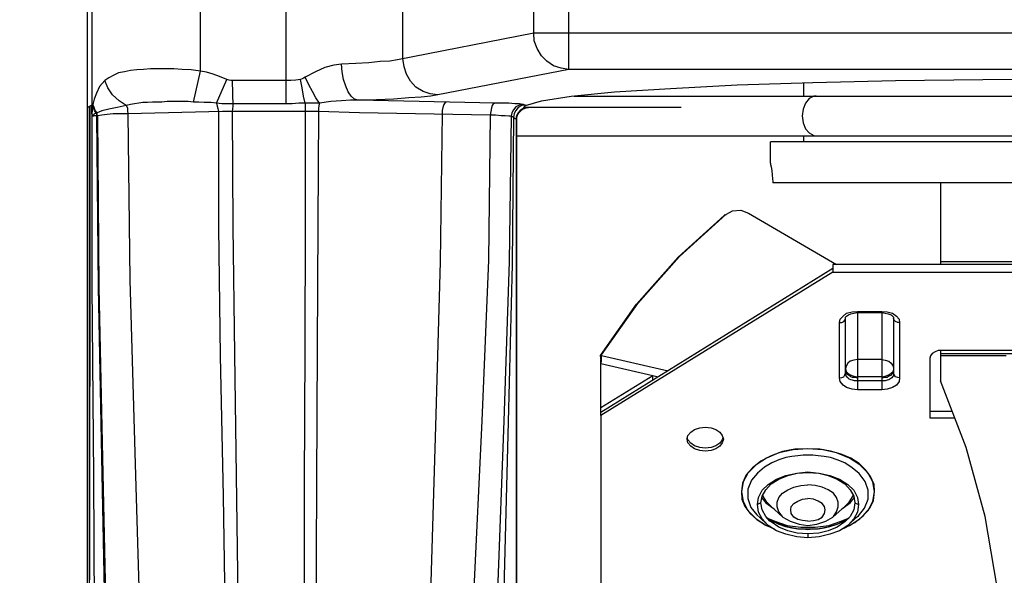
# Model space of a CAD drawing. Units: inches. Extents: x -108 to 9, y 4 to 13.
# Drawn here: x -106 to -105, y 10 to 10 of the extents above; entities that cross this region are included whole.
import ezdxf

# ---------------------------------------------------------------- set-up
doc = ezdxf.new("R2010")
doc.units = ezdxf.units.IN
doc.header["$MEASUREMENT"] = 0
doc.layers.get('0').update_dxf_attribs({"linetype": 'CONTINUOUS'})
doc.layers.get('DEFPOINTS').update_dxf_attribs({"linetype": 'CONTINUOUS'})
doc.styles.add('Helvetica', font='txt', dxfattribs={"height": 0.1})
doc.dimstyles.get("Standard").update_dxf_attribs({"dimtxt": 0.18, "dimasz": 0.18, "dimexe": 0.18, "dimexo": 0.0625, "dimgap": 0.09, "dimtad": 0, "dimtih": 1, "dimtoh": 1, "dimdec": 4, "dimzin": 0, "dimdsep": 46, "dimtxsty": 'Standard', "dimcen": 0.09, "dimadec": 0, "dimazin": 0, "dimtfac": 1, "dimtdec": 4, "dimtofl": 0, "dimtmove": 0, "dimatfit": 3, "dimfxl": 1, "dimtolj": 1, "dimtzin": 0, "dimarcsym": 0})

# ---------------------------------------------------------------- blocks, each defined once
blk = doc.blocks.new('*D17')
at = {"color": 0, "lineweight": -2, "transparency": 16777216}
for p, q in [((-105.66782, 11.37374), (-107.43492, 11.37374)), ((-107.33492, 11.19374), (-107.33492, 10.29193)), ((-107.33492, 8.75477), (-107.33492, 9.79625)), ((-105.96733, 8.57477), (-107.43492, 8.57477))]:
    blk.add_line(p, q, dxfattribs=at)
at = {"color": 0, "transparency": 16777216}
for points in [[(-107.36492, 11.19374), (-107.30492, 11.19374), (-107.33492, 11.37374)], [(-107.36492, 8.75477), (-107.30492, 8.75477), (-107.33492, 8.57477)]]:
    blk.add_solid(points, dxfattribs=at)
at = {"layer": 'DEFPOINTS', "color": 0, "transparency": 16777216}
for p in [(-105.56782, 11.37374), (-107.33492, 8.57477), (-105.86733, 8.57477)]:
    blk.add_point(p, dxfattribs=at)
at = {"color": 0, "lineweight": -3, "transparency": 16777216, "insert": (-107.33492, 10.04409), "char_height": 0.1, "attachment_point": 5, "style": 'Helvetica'}
blk.add_mtext('\\A1;2-13/16"\\P[71 mm]', dxfattribs=at)

msp = doc.modelspace()

# ---------------------------------------------------------------- linework, layer by layer
at = {"color": 0}
for points in [[(-105.7285, 10.23241, 0), (-105.7285, 10.59332, 0)], [(-105.63278, 10.26953, 0), (-105.63278, 10.58746, 0)], [(-105.79882, 10.25927, 0), (-105.79882, 10.56402, 0)], [(-105.89161, 9.76113, 0), (-105.89161, 10.44583, 0)], [(-105.89161, 9.76113, 0), (-105.89161, 10.44583, 0)], [(-105.88771, 10.23192, 0), (-105.88771, 10.44241, 0)], [(-105.49652, 10.26074, 0), (-105.49652, 10.34327, 0)], [(-105.52533, 10.29053, 0), (-105.52533, 10.31348, 0)], [(-105.52533, 10.29053, 0), (-105.63717, 10.26855, 0)], [(-105.49652, 10.26074, 0), (-105.50287, 10.26172, 0), (-105.50922, 10.26367, 0), (-105.51459, 10.26758, 0), (-105.51899, 10.27197, 0), (-105.5224, 10.27783, 0), (-105.52485, 10.28418, 0), (-105.52533, 10.29053, 0)], [(-104.6404, 10.29053, 0), (-105.52533, 10.29053, 0)], [(-105.68308, 10.26513, 0), (-105.68943, 10.26416, 0), (-105.69675, 10.2622, 0), (-105.70457, 10.25879, 0), (-105.71287, 10.25439, 0)], [(-105.63717, 10.26855, 0), (-105.64352, 10.26758, 0), (-105.65133, 10.26709, 0), (-105.66061, 10.26611, 0), (-105.67136, 10.26562, 0), (-105.68308, 10.26513, 0)], [(-105.6694, 10.23534, 0), (-105.67233, 10.23632, 0), (-105.67526, 10.23876, 0), (-105.67771, 10.24218, 0), (-105.67966, 10.24706, 0), (-105.68161, 10.25244, 0), (-105.68259, 10.25879, 0), (-105.68308, 10.26513, 0)], [(-105.60396, 10.23974, 0), (-105.61031, 10.24072, 0), (-105.61617, 10.24267, 0), (-105.62203, 10.24609, 0), (-105.62643, 10.25097, 0), (-105.62985, 10.25683, 0), (-105.6318, 10.26269, 0), (-105.63278, 10.26953, 0)], [(-105.79882, 10.25927, 0), (-105.80664, 10.26025, 0), (-105.81396, 10.26074, 0), (-105.8208, 10.26123, 0), (-105.82715, 10.26123, 0), (-105.8335, 10.26123, 0), (-105.83985, 10.26123, 0), (-105.84571, 10.26074, 0), (-105.85108, 10.26025, 0), (-105.85645, 10.25976, 0), (-105.86133, 10.25879, 0), (-105.86622, 10.25781, 0), (-105.87012, 10.25585, 0), (-105.87403, 10.2539, 0), (-105.87745, 10.25146, 0)], [(-105.80468, 10.23388, 0), (-105.79882, 10.25927, 0)], [(-105.77733, 10.25244, 0), (-105.78319, 10.25488, 0), (-105.78857, 10.25683, 0), (-105.79394, 10.2583, 0), (-105.79882, 10.25927, 0)], [(-105.49652, 10.26074, 0), (-105.60396, 10.23974, 0)], [(-104.66922, 10.26074, 0), (-105.49652, 10.26074, 0)], [(-105.87745, 10.25146, 0), (-105.88185, 10.24658, 0), (-105.88429, 10.2412, 0), (-105.88624, 10.23632, 0), (-105.88722, 10.23192, 0)], [(-105.85987, 10.23095, 0), (-105.86573, 10.23486, 0), (-105.8711, 10.23974, 0), (-105.87501, 10.2456, 0), (-105.87745, 10.25146, 0)], [(-105.78564, 10.2329, 0), (-105.77733, 10.25244, 0)], [(-105.77294, 10.25146, 0), (-105.77392, 10.25146, 0), (-105.77538, 10.25195, 0), (-105.77733, 10.25244, 0)], [(-105.77294, 10.25146, 0), (-105.77245, 10.23046, 0), (-105.77294, 10.22606, 0)], [(-105.7285, 10.25146, 0), (-105.74315, 10.25146, 0), (-105.77294, 10.25146, 0)], [(-105.71678, 10.25244, 0), (-105.72068, 10.25195, 0), (-105.72459, 10.25146, 0), (-105.7285, 10.25146, 0)], [(-105.71287, 10.25439, 0), (-105.71433, 10.25341, 0), (-105.71531, 10.25292, 0), (-105.71678, 10.25244, 0)], [(-105.71287, 10.2329, 0), (-105.71433, 10.23876, 0), (-105.71531, 10.2456, 0), (-105.71678, 10.25244, 0)], [(-105.70115, 10.2329, 0), (-105.70408, 10.2373, 0), (-105.70701, 10.24267, 0), (-105.70994, 10.24804, 0), (-105.71287, 10.25439, 0)], [(-105.53217, 10.23095, 0), (-105.51899, 10.23486, 0), (-105.49457, 10.23876, 0), (-105.45892, 10.24218, 0), (-105.41301, 10.24511, 0), (-105.35831, 10.24804, 0), (-105.29629, 10.24999, 0), (-105.2284, 10.25146, 0), (-105.15661, 10.25244, 0), (-105.08287, 10.25292, 0), (-105.00913, 10.25244, 0), (-104.93733, 10.25146, 0), (-104.86945, 10.24999, 0), (-104.80743, 10.24804, 0), (-104.75273, 10.24511, 0), (-104.70682, 10.24218, 0), (-104.67117, 10.23876, 0), (-104.64675, 10.23486, 0), (-104.63357, 10.23095, 0)], [(-105.30361, 10.23876, 0), (-105.30361, 10.24951, 0)], [(-105.80468, 10.23388, 0), (-105.80908, 10.23437, 0), (-105.81347, 10.23437, 0), (-105.81787, 10.23437, 0), (-105.82226, 10.23437, 0), (-105.82617, 10.23437, 0), (-105.83057, 10.23388, 0), (-105.83447, 10.23388, 0), (-105.83838, 10.23388, 0), (-105.84229, 10.23339, 0), (-105.84619, 10.23339, 0), (-105.84961, 10.2329, 0), (-105.85303, 10.23241, 0), (-105.85645, 10.23192, 0), (-105.85987, 10.23095, 0)], [(-105.78564, 10.2329, 0), (-105.79052, 10.23339, 0), (-105.79589, 10.23339, 0), (-105.80029, 10.23388, 0), (-105.80468, 10.23388, 0)], [(-105.78564, 10.2329, 0), (-105.78515, 10.23046, 0), (-105.78466, 10.22851, 0), (-105.78417, 10.22606, 0)], [(-105.7285, 10.23241, 0), (-105.77685, 10.23241, 0), (-105.78124, 10.23241, 0), (-105.78564, 10.2329, 0)], [(-105.71287, 10.2329, 0), (-105.71824, 10.2329, 0), (-105.72361, 10.23241, 0), (-105.7285, 10.23241, 0)], [(-105.71287, 10.2329, 0), (-105.71287, 10.13376, 0), (-105.71336, 10.03169, 0), (-105.71385, 9.91986, 0), (-105.71385, 9.79923, 0)], [(-105.70115, 10.2329, 0), (-105.70505, 10.2329, 0), (-105.70896, 10.2329, 0), (-105.71287, 10.2329, 0)], [(-105.70115, 10.2329, 0), (-105.70164, 10.23095, 0), (-105.70212, 10.22851, 0), (-105.70212, 10.22606, 0)], [(-105.6694, 10.23534, 0), (-105.67575, 10.23534, 0), (-105.68308, 10.23486, 0), (-105.69187, 10.23437, 0), (-105.70115, 10.2329, 0)], [(-105.60396, 10.23974, 0), (-105.60982, 10.23876, 0), (-105.61764, 10.23779, 0), (-105.62789, 10.2373, 0), (-105.6401, 10.23632, 0), (-105.65426, 10.23583, 0), (-105.6694, 10.23534, 0)], [(-105.55708, 10.2329, 0), (-105.6694, 10.23534, 0)], [(-105.59712, 10.23388, 0), (-105.5981, 10.23339, 0), (-105.59908, 10.23192, 0), (-105.60006, 10.22948, 0), (-105.60054, 10.22704, 0), (-105.60054, 10.22411, 0)], [(-105.55708, 10.2329, 0), (-105.55854, 10.23241, 0), (-105.55952, 10.23095, 0), (-105.56001, 10.22899, 0), (-105.5605, 10.22606, 0), (-105.56099, 10.22313, 0)], [(-105.53412, 10.23192, 0), (-105.53705, 10.23241, 0), (-105.54096, 10.23241, 0), (-105.54585, 10.2329, 0), (-105.55122, 10.2329, 0), (-105.55708, 10.2329, 0)], [(-105.49212, 10.23876, 0), (-104.67361, 10.23876, 0)], [(-105.29336, 10.23876, 0), (-105.29531, 10.23876, 0), (-105.29922, 10.23681, 0), (-105.30215, 10.2329, 0), (-105.3041, 10.22802, 0), (-105.30508, 10.22265, 0)], [(-105.88819, 10.23144, 0), (-105.89161, 10.22948, 0)], [(-105.89161, 10.22948, 0), (-105.89161, 10.22948, 0)], [(-105.89015, 10.23046, 0), (-105.89015, 10.07906, 0)], [(-105.88966, 10.23046, 0), (-105.88966, 10.07955, 0), (-105.89015, 9.76162, 0)], [(-105.88819, 10.22948, 0), (-105.88771, 10.23192, 0)], [(-105.88771, 10.23192, 0), (-105.88819, 10.23144, 0)], [(-105.88819, 10.23144, 0), (-105.88819, 10.08346, 0), (-105.88673, 9.92669, 0), (-105.88575, 9.7626, 0)], [(-105.88722, 10.23095, 0), (-105.88771, 10.22997, 0), (-105.88771, 10.22899, 0), (-105.88771, 10.22851, 0), (-105.88771, 10.22753, 0), (-105.88771, 10.22655, 0), (-105.88771, 10.22606, 0), (-105.88819, 10.22509, 0)], [(-105.88819, 10.22509, 0), (-105.88819, 10.22948, 0)], [(-105.88771, 10.22216, 0), (-105.88771, 10.22216, 0), (-105.88771, 10.22265, 0), (-105.88771, 10.22362, 0), (-105.88819, 10.22411, 0), (-105.88819, 10.22509, 0)], [(-105.88429, 10.2246, 0), (-105.88526, 10.2246, 0), (-105.88575, 10.22411, 0), (-105.88624, 10.22362, 0), (-105.88673, 10.22362, 0), (-105.88673, 10.22313, 0), (-105.88722, 10.22313, 0), (-105.88722, 10.22265, 0), (-105.88771, 10.22265, 0), (-105.88771, 10.22216, 0), (-105.88771, 10.22216, 0)], [(-105.88722, 10.23192, 0), (-105.88722, 10.23144, 0), (-105.88722, 10.23095, 0)], [(-105.8838, 10.22509, 0), (-105.88526, 10.22704, 0), (-105.88624, 10.22948, 0), (-105.88722, 10.23192, 0)], [(-105.88429, 10.2246, 0), (-105.88575, 10.22704, 0), (-105.88673, 10.22899, 0), (-105.88722, 10.23095, 0)], [(-105.8838, 10.22509, 0), (-105.88429, 10.22509, 0), (-105.88429, 10.2246, 0)], [(-105.88429, 10.2246, 0), (-105.88429, 10.22362, 0), (-105.88429, 10.22265, 0)], [(-105.85987, 10.23095, 0), (-105.86719, 10.22948, 0), (-105.87403, 10.22802, 0), (-105.87989, 10.22655, 0), (-105.8838, 10.22509, 0)], [(-105.88331, 10.22265, 0), (-105.8838, 10.22411, 0), (-105.8838, 10.22509, 0)], [(-105.85987, 10.23095, 0), (-105.85889, 10.22899, 0), (-105.85889, 10.22655, 0), (-105.8584, 10.22411, 0)], [(-105.78075, 10.22606, 0), (-105.8584, 10.22411, 0)], [(-105.78417, 10.22606, 0), (-105.78417, 10.13083, 0), (-105.78271, 10.02534, 0), (-105.78026, 9.91009, 0), (-105.77831, 9.78555, 0)], [(-105.77294, 10.22606, 0), (-105.77685, 10.22606, 0), (-105.78075, 10.22606, 0)], [(-105.77294, 10.22606, 0), (-105.77245, 10.13132, 0), (-105.77099, 10.02681, 0)], [(-105.7114, 10.22606, 0), (-105.77294, 10.22606, 0)], [(-105.70847, 10.22606, 0), (-105.7114, 10.22606, 0)], [(-105.70212, 10.22606, 0), (-105.70359, 10.22606, 0), (-105.70505, 10.22606, 0), (-105.70847, 10.22606, 0)], [(-105.70212, 10.22606, 0), (-105.70261, 10.13376, 0), (-105.7031, 10.03218, 0), (-105.70359, 9.92132, 0), (-105.70408, 9.80118, 0)], [(-105.66843, 10.22509, 0), (-105.70212, 10.22606, 0)], [(-105.56099, 10.22313, 0), (-105.66843, 10.22509, 0)], [(-105.53412, 10.23192, 0), (-105.53705, 10.23144, 0), (-105.53999, 10.22997, 0), (-105.54194, 10.22753, 0), (-105.5434, 10.22509, 0), (-105.54389, 10.22216, 0)], [(-105.5351, 10.23095, 0), (-105.53803, 10.22948, 0), (-105.53999, 10.22704, 0), (-105.54145, 10.2246, 0), (-105.54194, 10.22118, 0)], [(-105.5395, 10.22167, 0), (-105.53754, 10.22509, 0), (-105.53461, 10.22802, 0), (-105.53071, 10.22948, 0)], [(-105.53803, 10.22509, 0), (-105.5395, 10.22265, 0), (-105.5395, 10.21972, 0)], [(-105.5395, 10.21972, 0), (-105.53901, 10.22216, 0), (-105.53803, 10.2246, 0)], [(-105.53803, 10.2246, 0), (-105.53657, 10.22655, 0), (-105.53461, 10.22802, 0), (-105.53217, 10.22948, 0)], [(-105.53657, 10.22704, 0), (-105.53803, 10.22509, 0)], [(-105.53412, 10.22851, 0), (-105.53657, 10.22704, 0)], [(-105.53217, 10.23144, 0), (-105.5351, 10.23095, 0)], [(-105.53364, 10.23192, 0), (-105.53412, 10.23192, 0)], [(-105.53119, 10.22948, 0), (-105.53412, 10.22851, 0)], [(-105.53217, 10.23144, 0), (-105.53266, 10.23144, 0), (-105.53266, 10.23144, 0), (-105.53364, 10.23192, 0)], [(-105.53364, 10.22948, 0), (-105.53266, 10.23046, 0)], [(-105.40422, 10.22948, 0), (-105.53364, 10.22948, 0)], [(-105.53266, 10.23046, 0), (-105.53217, 10.23095, 0)], [(-105.53217, 10.23095, 0), (-105.53217, 10.23144, 0)], [(-105.53217, 10.22948, 0), (-105.52973, 10.22948, 0)], [(-105.53071, 10.22948, 0), (-105.52973, 10.22948, 0)], [(-105.52973, 10.22948, 0), (-105.52973, 10.22948, 0)], [(-105.88429, 10.22265, 0), (-105.88478, 10.22265, 0), (-105.88526, 10.22265, 0), (-105.88575, 10.22265, 0), (-105.88673, 10.22216, 0), (-105.88673, 10.22216, 0), (-105.88722, 10.22216, 0), (-105.88771, 10.22216, 0)], [(-105.88429, 10.22265, 0), (-105.88282, 10.08151, 0), (-105.87989, 9.92816, 0), (-105.87647, 9.76455, 0)], [(-105.88331, 10.22265, 0), (-105.8838, 10.22265, 0), (-105.88429, 10.22265, 0)], [(-105.8584, 10.22411, 0), (-105.86475, 10.22411, 0), (-105.87061, 10.22411, 0), (-105.8755, 10.22362, 0), (-105.87989, 10.22313, 0), (-105.88331, 10.22265, 0)], [(-105.88331, 10.22265, 0), (-105.88233, 10.08151, 0), (-105.87892, 9.92865, 0), (-105.8755, 9.76504, 0)], [(-105.8584, 10.22411, 0), (-105.85694, 10.08786, 0), (-105.85254, 9.93646, 0), (-105.84766, 9.7709, 0)], [(-105.60054, 10.22411, 0), (-105.60201, 10.10251, 0), (-105.60592, 9.96772, 0), (-105.61031, 9.8212, 0)], [(-105.56099, 10.22313, 0), (-105.56245, 10.10397, 0), (-105.56782, 9.97211, 0), (-105.57466, 9.82853, 0)], [(-105.54389, 10.22216, 0), (-105.54585, 10.22216, 0), (-105.54878, 10.22265, 0), (-105.55219, 10.22265, 0), (-105.55659, 10.22313, 0), (-105.56099, 10.22313, 0)], [(-105.54389, 10.22216, 0), (-105.54536, 10.10251, 0), (-105.54975, 9.97211, 0), (-105.55512, 9.83244, 0)], [(-105.54194, 10.22118, 0), (-105.54292, 10.10055, 0), (-105.54633, 9.97113, 0), (-105.54975, 9.83341, 0)], [(-105.54194, 10.22118, 0), (-105.54243, 10.22167, 0), (-105.54243, 10.22167, 0), (-105.54292, 10.22167, 0), (-105.54389, 10.22216, 0)], [(-105.5395, 10.21972, 0), (-105.54047, 10.2202, 0), (-105.54145, 10.22069, 0), (-105.54194, 10.22118, 0)], [(-105.5395, 10.21972, 0), (-105.5395, 10.22167, 0)], [(-105.5395, 9.76797, 0), (-105.5395, 10.21972, 0)], [(-105.5395, 9.76797, 0), (-105.5395, 10.21972, 0)], [(-105.5395, 10.21972, 0), (-105.5395, 9.76797, 0)], [(-105.5395, 10.21972, 0), (-105.5395, 10.21972, 0), (-105.5395, 10.21972, 0)], [(-105.5395, 10.21972, 0), (-105.5395, 10.21972, 0)], [(-105.30508, 10.22265, 0), (-105.3041, 10.21679, 0), (-105.30215, 10.2119, 0), (-105.29922, 10.20848, 0), (-105.29531, 10.20653, 0), (-105.29336, 10.20604, 0)], [(-105.5395, 10.20604, 0), (-104.62624, 10.20604, 0)], [(-105.33096, 10.18358, 0), (-105.33096, 10.20116, 0)], [(-104.83478, 10.20116, 0), (-105.33096, 10.20116, 0)], [(-105.30361, 10.20116, 0), (-105.30361, 10.20604, 0)], [(-105.33096, 10.18358, 0), (-105.33096, 10.1826, 0), (-105.33047, 10.18065, 0), (-105.32999, 10.17772, 0), (-105.3295, 10.17381, 0), (-105.32901, 10.16844, 0)], [(-105.32901, 10.16844, 0), (-105.32901, 10.16795, 0), (-105.32901, 10.16746, 0), (-105.32901, 10.16746, 0)], [(-104.83673, 10.16746, 0), (-105.32901, 10.16746, 0)], [(-105.19129, 10.16746, 0), (-105.19129, 10.10055, 0)], [(-105.36466, 10.14304, 0), (-105.36222, 10.14451, 0), (-105.35538, 10.14499, 0), (-105.34903, 10.14255, 0)], [(-105.47064, 10.02583, 0), (-105.44085, 10.06783, 0), (-105.40666, 10.10641, 0), (-105.36905, 10.1406, 0)], [(-105.40568, 10.1069, 0), (-105.36759, 10.14158, 0)], [(-105.36905, 10.1406, 0), (-105.36808, 10.14158, 0)], [(-105.36905, 10.1406, 0), (-105.36759, 10.14158, 0)], [(-105.36759, 10.14158, 0), (-105.36466, 10.14304, 0)], [(-105.34903, 10.14255, 0), (-105.27675, 10.10055, 0)], [(-105.46966, 10.02632, 0), (-105.43987, 10.06832, 0), (-105.40568, 10.1069, 0)], [(-105.27968, 10.09713, 0), (-105.47015, 9.97895, 0)], [(-105.27968, 10.10055, 0), (-105.27968, 10.0942, 0)], [(-104.88606, 10.10055, 0), (-105.27968, 10.10055, 0)], [(-105.19129, 10.10299, 0), (-104.97494, 10.10299, 0)], [(-105.27968, 10.0942, 0), (-105.47015, 9.97651, 0)], [(-105.27968, 10.0942, 0), (-104.88606, 10.0942, 0)], [(-105.89015, 10.07906, 0), (-105.89015, 9.76162, 0)], [(-105.27431, 10.05269, 0), (-105.27382, 10.05562, 0)], [(-105.27382, 10.05562, 0), (-105.27138, 10.05806, 0)], [(-105.27236, 10.05269, 0), (-105.27089, 10.05367, 0), (-105.26992, 10.05465, 0), (-105.26943, 10.05611, 0)], [(-105.27138, 10.05806, 0), (-105.26845, 10.06051, 0)], [(-105.26943, 10.05611, 0), (-105.26943, 10.05709, 0), (-105.26845, 10.05806, 0)], [(-105.26943, 10.01118, 0), (-105.26943, 10.05611, 0)], [(-105.26845, 10.06051, 0), (-105.26405, 10.06148, 0), (-105.25966, 10.06197, 0)], [(-105.26845, 10.05806, 0), (-105.26699, 10.05904, 0)], [(-105.26699, 10.05904, 0), (-105.26503, 10.06002, 0), (-105.26259, 10.06051, 0), (-105.25966, 10.06099, 0)], [(-105.25966, 10.06197, 0), (-105.25966, 9.99751, 0)], [(-105.25966, 10.06197, 0), (-105.23964, 10.06197, 0)], [(-105.25966, 10.06099, 0), (-105.23964, 10.06099, 0)], [(-105.23964, 10.06197, 0), (-105.23964, 9.99751, 0)], [(-105.23964, 10.06197, 0), (-105.23524, 10.06148, 0), (-105.23085, 10.06051, 0)], [(-105.23964, 10.06099, 0), (-105.23671, 10.06051, 0), (-105.23426, 10.06002, 0), (-105.23182, 10.05904, 0)], [(-105.23182, 10.05904, 0), (-105.23085, 10.05806, 0)], [(-105.23085, 10.06051, 0), (-105.22743, 10.05806, 0), (-105.22547, 10.05562, 0)], [(-105.23085, 10.05806, 0), (-105.22987, 10.05709, 0)], [(-105.22987, 10.05709, 0), (-105.22987, 10.05611, 0)], [(-105.22987, 10.05611, 0), (-105.22987, 10.01118, 0)], [(-105.22645, 10.05269, 0), (-105.2284, 10.05367, 0), (-105.22938, 10.05465, 0), (-105.22987, 10.05611, 0)], [(-105.22547, 10.05562, 0), (-105.22499, 10.05269, 0)], [(-105.27431, 10.00727, 0), (-105.27431, 10.05269, 0)], [(-105.27431, 10.05269, 0), (-105.27236, 10.05269, 0)], [(-105.22499, 10.05269, 0), (-105.22645, 10.05269, 0)], [(-105.22499, 10.05269, 0), (-105.22499, 10.00727, 0)], [(-105.77099, 10.02681, 0), (-105.76757, 9.78751, 0)], [(-105.47064, 10.02583, 0), (-105.46966, 10.02632, 0)], [(-105.47064, 10.02534, 0), (-105.47064, 10.02583, 0)], [(-105.46966, 10.02583, 0), (-105.47064, 10.02534, 0)], [(-105.47015, 10.02388, 0), (-105.47064, 10.02534, 0)], [(-105.47015, 10.0229, 0), (-105.47015, 10.02388, 0)], [(-105.47015, 10.02241, 0), (-105.47015, 10.0229, 0)], [(-105.46966, 10.02583, 0), (-105.46966, 10.02632, 0)], [(-105.46966, 10.02339, 0), (-105.46966, 10.02583, 0)], [(-105.46966, 10.02583, 0), (-105.41496, 10.01313, 0)], [(-105.46966, 10.02095, 0), (-105.46966, 10.02339, 0)], [(-105.18982, 10.02974, 0), (-105.19324, 10.02974, 0), (-105.19568, 10.02876, 0), (-105.19812, 10.0273, 0), (-105.19959, 10.02534, 0), (-105.20008, 10.02339, 0)], [(-105.20008, 10.02339, 0), (-105.20008, 9.97455, 0)], [(-105.19129, 10.02974, 0), (-105.19129, 10.00483, 0)], [(-105.19129, 10.0273, 0), (-104.97494, 10.0273, 0)], [(-105.13757, 10.02534, 0), (-105.19129, 10.02534, 0)], [(-104.97592, 10.02974, 0), (-105.18982, 10.02974, 0)], [(-105.47015, 10.02241, 0), (-105.47015, 10.02144, 0), (-105.47015, 10.02095, 0)], [(-105.47015, 9.97651, 0), (-105.47015, 10.02192, 0)], [(-105.47015, 10.01899, 0), (-105.46966, 10.02095, 0)], [(-105.47015, 10.01899, 0), (-105.42766, 10.00923, 0)], [(-105.25966, 10.02241, 0), (-105.26259, 10.02192, 0), (-105.26552, 10.02095, 0), (-105.26747, 10.01948, 0), (-105.26894, 10.01704, 0), (-105.26943, 10.01509, 0)], [(-105.26943, 10.01509, 0), (-105.26894, 10.01265, 0)], [(-105.23964, 10.02241, 0), (-105.25966, 10.02241, 0)], [(-105.23964, 10.02241, 0), (-105.23671, 10.02192, 0), (-105.23378, 10.02095, 0), (-105.23182, 10.01948, 0), (-105.23036, 10.01704, 0)], [(-105.23036, 10.01704, 0), (-105.22987, 10.01509, 0)], [(-105.47015, 9.98286, 0), (-105.42766, 10.00923, 0)], [(-105.42766, 10.00532, 0), (-105.42766, 10.00923, 0)], [(-105.42766, 10.00923, 0), (-105.42326, 10.00825, 0)], [(-105.27431, 10.00727, 0), (-105.27236, 10.00776, 0)], [(-105.25966, 9.99751, 0), (-105.26405, 9.99799, 0), (-105.26845, 9.99946, 0), (-105.27138, 10.00141, 0), (-105.27382, 10.00434, 0), (-105.27431, 10.00727, 0)], [(-105.27236, 10.00776, 0), (-105.27089, 10.00825, 0), (-105.26992, 10.00972, 0), (-105.26943, 10.01118, 0)], [(-105.25966, 10.00727, 0), (-105.26064, 10.00727, 0), (-105.2621, 10.00776, 0), (-105.26357, 10.00776, 0), (-105.26503, 10.00825, 0), (-105.2665, 10.00923, 0), (-105.26747, 10.00972, 0), (-105.26845, 10.01069, 0), (-105.26894, 10.01167, 0), (-105.26943, 10.01265, 0)], [(-105.25966, 10.00483, 0), (-105.26064, 10.00483, 0), (-105.2621, 10.00483, 0), (-105.26357, 10.00532, 0), (-105.26503, 10.00581, 0), (-105.2665, 10.0063, 0), (-105.26747, 10.00727, 0), (-105.26845, 10.00825, 0), (-105.26894, 10.00923, 0), (-105.26943, 10.0102, 0), (-105.26943, 10.01118, 0)], [(-105.26894, 10.01265, 0), (-105.26747, 10.01118, 0), (-105.26552, 10.00972, 0), (-105.26259, 10.00874, 0), (-105.25966, 10.00825, 0)], [(-105.23964, 10.00825, 0), (-105.25966, 10.00825, 0)], [(-105.23964, 10.00825, 0), (-105.23671, 10.00874, 0), (-105.23378, 10.00972, 0), (-105.23182, 10.01118, 0), (-105.23036, 10.01265, 0)], [(-105.23085, 10.01118, 0), (-105.23133, 10.0102, 0), (-105.23231, 10.00923, 0), (-105.23378, 10.00874, 0), (-105.23524, 10.00776, 0), (-105.23671, 10.00776, 0), (-105.23817, 10.00727, 0), (-105.23964, 10.00727, 0)], [(-105.22987, 10.01118, 0), (-105.22987, 10.0102, 0), (-105.22987, 10.00923, 0), (-105.23085, 10.00825, 0), (-105.23133, 10.00727, 0), (-105.23231, 10.00679, 0), (-105.23378, 10.00581, 0), (-105.23524, 10.00532, 0), (-105.23671, 10.00483, 0), (-105.23817, 10.00483, 0), (-105.23964, 10.00483, 0)], [(-105.22499, 10.00727, 0), (-105.22547, 10.00434, 0), (-105.22743, 10.00141, 0), (-105.23085, 9.99946, 0), (-105.23524, 9.99799, 0), (-105.23964, 9.99751, 0)], [(-105.22987, 10.01313, 0), (-105.22987, 10.01216, 0), (-105.23085, 10.01118, 0)], [(-105.23036, 10.01265, 0), (-105.22987, 10.01362, 0)], [(-105.22645, 10.00776, 0), (-105.2284, 10.00825, 0), (-105.22938, 10.00972, 0), (-105.22987, 10.01118, 0)], [(-105.22499, 10.00727, 0), (-105.22645, 10.00776, 0)], [(-105.23964, 10.00483, 0), (-105.25966, 10.00483, 0)], [(-105.1405, 9.76553, 0), (-105.14099, 9.77676, 0), (-105.14489, 9.83537, 0), (-105.15466, 9.89348, 0), (-105.17029, 9.95013, 0), (-105.19129, 10.00483, 0)], [(-105.23964, 9.99751, 0), (-105.25966, 9.99751, 0)], [(-105.47015, 9.97651, 0), (-105.47015, 9.63318, 0)], [(-105.20008, 9.97992, 0), (-105.18152, 9.97992, 0)], [(-105.20008, 9.97455, 0), (-105.17957, 9.97455, 0)], [(-105.39885, 9.9599, 0), (-105.3964, 9.96283, 0), (-105.39347, 9.96479, 0), (-105.38908, 9.96625, 0), (-105.38468, 9.96674, 0), (-105.3798, 9.96625, 0), (-105.37589, 9.96479, 0), (-105.37247, 9.96283, 0), (-105.37052, 9.9599, 0)], [(-105.39933, 9.95697, 0), (-105.39885, 9.9599, 0)], [(-105.39885, 9.95648, 0), (-105.39933, 9.95795, 0)], [(-105.37052, 9.9599, 0), (-105.36954, 9.95697, 0)], [(-105.37003, 9.95795, 0), (-105.37052, 9.95648, 0)], [(-105.36954, 9.95697, 0), (-105.37052, 9.95404, 0), (-105.37247, 9.95111, 0), (-105.37589, 9.94916, 0), (-105.3798, 9.94769, 0), (-105.38468, 9.9472, 0), (-105.38908, 9.94769, 0), (-105.39347, 9.94916, 0), (-105.3964, 9.95111, 0), (-105.39885, 9.95404, 0), (-105.39933, 9.95697, 0)], [(-105.37052, 9.95648, 0), (-105.37247, 9.95355, 0), (-105.37589, 9.9516, 0), (-105.3798, 9.95013, 0), (-105.38468, 9.94965, 0), (-105.38908, 9.95013, 0), (-105.39347, 9.9516, 0), (-105.3964, 9.95355, 0), (-105.39885, 9.95648, 0)], [(-105.30019, 9.94916, 0), (-105.3124, 9.94818, 0), (-105.32412, 9.94574, 0), (-105.33438, 9.94134, 0), (-105.34268, 9.93597, 0), (-105.34952, 9.92913, 0), (-105.35343, 9.92181, 0), (-105.35489, 9.91399, 0)], [(-105.30019, 9.94916, 0), (-105.31094, 9.94867, 0), (-105.32119, 9.94672, 0), (-105.33047, 9.9433, 0), (-105.33878, 9.9389, 0), (-105.34561, 9.93353, 0), (-105.35099, 9.92767, 0), (-105.35392, 9.92083, 0), (-105.35489, 9.91399, 0)], [(-105.30019, 9.94379, 0), (-105.3041, 9.94379, 0), (-105.3085, 9.9433, 0), (-105.31338, 9.94281, 0), (-105.31826, 9.94183, 0), (-105.32412, 9.93988, 0), (-105.32999, 9.93744, 0), (-105.33585, 9.93402, 0), (-105.34171, 9.92913, 0), (-105.34659, 9.92327, 0), (-105.34952, 9.91595, 0), (-105.34952, 9.90813, 0), (-105.34708, 9.90081, 0), (-105.34219, 9.89495, 0), (-105.33975, 9.89251, 0)], [(-105.2455, 9.91399, 0), (-105.24696, 9.92181, 0), (-105.25087, 9.92913, 0), (-105.25771, 9.93597, 0), (-105.26601, 9.94134, 0), (-105.27675, 9.94574, 0), (-105.28799, 9.94818, 0), (-105.30019, 9.94916, 0)], [(-105.2455, 9.91399, 0), (-105.24599, 9.91986, 0), (-105.24892, 9.9262, 0), (-105.25282, 9.93158, 0), (-105.25819, 9.93695, 0), (-105.26503, 9.94134, 0), (-105.27285, 9.94476, 0), (-105.28164, 9.9472, 0), (-105.29043, 9.94867, 0), (-105.30019, 9.94916, 0)], [(-105.26064, 9.89251, 0), (-105.25868, 9.89397, 0), (-105.2538, 9.90032, 0), (-105.25087, 9.90765, 0), (-105.25087, 9.91497, 0), (-105.25331, 9.9223, 0), (-105.25819, 9.92865, 0), (-105.26405, 9.93353, 0), (-105.26992, 9.93744, 0), (-105.27626, 9.93988, 0), (-105.28164, 9.94183, 0), (-105.28701, 9.94281, 0), (-105.29189, 9.9433, 0), (-105.29629, 9.94379, 0), (-105.30019, 9.94379, 0)], [(-105.34171, 9.90325, 0), (-105.34073, 9.90911, 0), (-105.3378, 9.91497, 0), (-105.33292, 9.91986, 0), (-105.32608, 9.92425, 0), (-105.31826, 9.92718, 0), (-105.30947, 9.92913, 0), (-105.30019, 9.93011, 0)], [(-105.33878, 9.90472, 0), (-105.3378, 9.91009, 0), (-105.33487, 9.91546, 0), (-105.33047, 9.92034, 0), (-105.32412, 9.92425, 0), (-105.3168, 9.92718, 0), (-105.30899, 9.92913, 0), (-105.30019, 9.92962, 0)], [(-105.30019, 9.93011, 0), (-105.29092, 9.92913, 0), (-105.28212, 9.92718, 0), (-105.27431, 9.92425, 0), (-105.26747, 9.91986, 0), (-105.26259, 9.91497, 0), (-105.25966, 9.90911, 0), (-105.25868, 9.90325, 0)], [(-105.30019, 9.92962, 0), (-105.2914, 9.92913, 0), (-105.28359, 9.92718, 0), (-105.27626, 9.92425, 0), (-105.26992, 9.92034, 0), (-105.26552, 9.91546, 0), (-105.26259, 9.91009, 0), (-105.26161, 9.90472, 0)], [(-105.32071, 9.89299, 0), (-105.32119, 9.89348, 0), (-105.32412, 9.89739, 0), (-105.32559, 9.9013, 0), (-105.32559, 9.9052, 0), (-105.32412, 9.90911, 0), (-105.32119, 9.91253, 0), (-105.3168, 9.91546, 0), (-105.31192, 9.91741, 0), (-105.30606, 9.91888, 0), (-105.30019, 9.91937, 0)], [(-105.27968, 9.89299, 0), (-105.27919, 9.89348, 0), (-105.27675, 9.89739, 0), (-105.27529, 9.9013, 0), (-105.27529, 9.9052, 0), (-105.27675, 9.90911, 0), (-105.27919, 9.91253, 0), (-105.28359, 9.91546, 0), (-105.28847, 9.91741, 0), (-105.29433, 9.91888, 0), (-105.30019, 9.91937, 0)], [(-105.35489, 9.91399, 0), (-105.35343, 9.90569, 0), (-105.34952, 9.89837, 0), (-105.34268, 9.89153, 0)], [(-105.35489, 9.91399, 0), (-105.3544, 9.90765, 0), (-105.35196, 9.90179, 0), (-105.34757, 9.89592, 0), (-105.34219, 9.89104, 0)], [(-105.33096, 9.90227, 0), (-105.33389, 9.9052, 0), (-105.33682, 9.9096, 0), (-105.33731, 9.91106, 0)], [(-105.26943, 9.90227, 0), (-105.2665, 9.9052, 0), (-105.26357, 9.9096, 0), (-105.26308, 9.91106, 0)], [(-105.26601, 9.88616, 0), (-105.25771, 9.89153, 0), (-105.25087, 9.89837, 0), (-105.24696, 9.90569, 0), (-105.2455, 9.91399, 0)], [(-105.26161, 9.8886, 0), (-105.25478, 9.89397, 0), (-105.2494, 9.90032, 0), (-105.24647, 9.90667, 0), (-105.2455, 9.91399, 0)], [(-105.33878, 9.90472, 0), (-105.34171, 9.90325, 0)], [(-105.3334, 9.88665, 0), (-105.3378, 9.89153, 0), (-105.34073, 9.8969, 0), (-105.34171, 9.90325, 0)], [(-105.33145, 9.88958, 0), (-105.33487, 9.89348, 0), (-105.3378, 9.89886, 0), (-105.33878, 9.90472, 0)], [(-105.33829, 9.90911, 0), (-105.33487, 9.90472, 0)], [(-105.33487, 9.90472, 0), (-105.32803, 9.89983, 0)], [(-105.33096, 9.90227, 0), (-105.32071, 9.89299, 0)], [(-105.30019, 9.88958, 0), (-105.30459, 9.89006, 0), (-105.3085, 9.89104, 0), (-105.31192, 9.89299, 0), (-105.31387, 9.89592, 0), (-105.31436, 9.89886, 0), (-105.31387, 9.90179, 0), (-105.31192, 9.90423, 0), (-105.3085, 9.90618, 0), (-105.30459, 9.90765, 0), (-105.30019, 9.90813, 0)], [(-105.30019, 9.88958, 0), (-105.2958, 9.89006, 0), (-105.29189, 9.89104, 0), (-105.28847, 9.89299, 0), (-105.28652, 9.89592, 0), (-105.28603, 9.89886, 0), (-105.28652, 9.90179, 0), (-105.28847, 9.90423, 0), (-105.29189, 9.90618, 0), (-105.2958, 9.90765, 0), (-105.30019, 9.90813, 0)], [(-105.26943, 9.90227, 0), (-105.27968, 9.89299, 0)], [(-105.27236, 9.89983, 0), (-105.26552, 9.90472, 0)], [(-105.26161, 9.90472, 0), (-105.26259, 9.89886, 0), (-105.26552, 9.89348, 0), (-105.26943, 9.88958, 0)], [(-105.25868, 9.90325, 0), (-105.25966, 9.8969, 0), (-105.26259, 9.89153, 0), (-105.26699, 9.88665, 0)], [(-105.26552, 9.90472, 0), (-105.2621, 9.90911, 0)], [(-105.26161, 9.90472, 0), (-105.25868, 9.90325, 0)], [(-105.34268, 9.89153, 0), (-105.33438, 9.88616, 0)], [(-105.34219, 9.89104, 0), (-105.33536, 9.88665, 0)], [(-105.33975, 9.89251, 0), (-105.3334, 9.88665, 0)], [(-105.33536, 9.88665, 0), (-105.32803, 9.88323, 0)], [(-105.33438, 9.88616, 0), (-105.3295, 9.8842, 0)], [(-105.33389, 9.89251, 0), (-105.33243, 9.89104, 0)], [(-105.33389, 9.89251, 0), (-105.33047, 9.89006, 0)], [(-105.3334, 9.89202, 0), (-105.32754, 9.88958, 0), (-105.31729, 9.88616, 0), (-105.30606, 9.88469, 0)], [(-105.30019, 9.8759, 0), (-105.30947, 9.87688, 0), (-105.31826, 9.87883, 0), (-105.32608, 9.88176, 0), (-105.33292, 9.88616, 0), (-105.3334, 9.88665, 0)], [(-105.33243, 9.89104, 0), (-105.32559, 9.88811, 0), (-105.31778, 9.88518, 0), (-105.30899, 9.88372, 0), (-105.30019, 9.88323, 0)], [(-105.30019, 9.87932, 0), (-105.30899, 9.87981, 0), (-105.3168, 9.88176, 0), (-105.32412, 9.88469, 0), (-105.33047, 9.88909, 0), (-105.33145, 9.88958, 0)], [(-105.33047, 9.89006, 0), (-105.32412, 9.88713, 0), (-105.31875, 9.88518, 0), (-105.31338, 9.8842, 0), (-105.3085, 9.88323, 0), (-105.3041, 9.88323, 0), (-105.30019, 9.88274, 0)], [(-105.32071, 9.89299, 0), (-105.31485, 9.88958, 0), (-105.30752, 9.88713, 0), (-105.30019, 9.88616, 0)], [(-105.30606, 9.88469, 0), (-105.29433, 9.88469, 0), (-105.2831, 9.88616, 0), (-105.27285, 9.88958, 0)], [(-105.30019, 9.88616, 0), (-105.29287, 9.88713, 0), (-105.28554, 9.88958, 0), (-105.27968, 9.89299, 0)], [(-105.26943, 9.88958, 0), (-105.26992, 9.88909, 0), (-105.27626, 9.88469, 0), (-105.28359, 9.88176, 0), (-105.2914, 9.87981, 0), (-105.30019, 9.87932, 0)], [(-105.30019, 9.88274, 0), (-105.29629, 9.88323, 0), (-105.29189, 9.88323, 0), (-105.28701, 9.8842, 0), (-105.28212, 9.88518, 0), (-105.27626, 9.88713, 0), (-105.2704, 9.88958, 0)], [(-105.30019, 9.88323, 0), (-105.2914, 9.88372, 0), (-105.28261, 9.88518, 0), (-105.2748, 9.88762, 0)], [(-105.26699, 9.88665, 0), (-105.26747, 9.88616, 0), (-105.27431, 9.88176, 0), (-105.28212, 9.87883, 0), (-105.29092, 9.87688, 0), (-105.30019, 9.8759, 0)], [(-105.2748, 9.88762, 0), (-105.26845, 9.89104, 0)], [(-105.27285, 9.88958, 0), (-105.26699, 9.89202, 0)], [(-105.27089, 9.8842, 0), (-105.26601, 9.88616, 0)], [(-105.2704, 9.88958, 0), (-105.26699, 9.89202, 0)], [(-105.26992, 9.8842, 0), (-105.26161, 9.8886, 0)], [(-105.26845, 9.89104, 0), (-105.2665, 9.89251, 0)], [(-105.26064, 9.89251, 0), (-105.26699, 9.88665, 0)], [(-105.30019, 9.87932, 0), (-105.30019, 9.8759, 0)], [(-105.27187, 9.88323, 0), (-105.26992, 9.8842, 0)]]:
    msp.add_polyline3d(points, dxfattribs=at)

# ---------------------------------------------------------------- dimensions: what is measured, and where the dimension line sits
at = {"lineweight": -3}
dim = msp.add_linear_dim(base=(-107.33492, 8.57477), p1=(-105.56782, 11.37374), p2=(-105.86733, 8.57477), angle=90, text='2-13/16"\\P[71 mm]', dimstyle='Standard', override={"dimtxt": 0.1, "dimexe": 0.1, "dimexo": 0.1, "dimgap": 0.1, "dimzin": 4, "dimpost": ' ', "dimtxsty": 'Helvetica', "dimcen": 0.1}, dxfattribs=at)
dim.commit()
dim.dimension.update_dxf_attribs({"geometry": '*D17', "text_midpoint": (-107.33492, 10.04409), "dimtype": 160})

doc.saveas('drawing.dxf')
